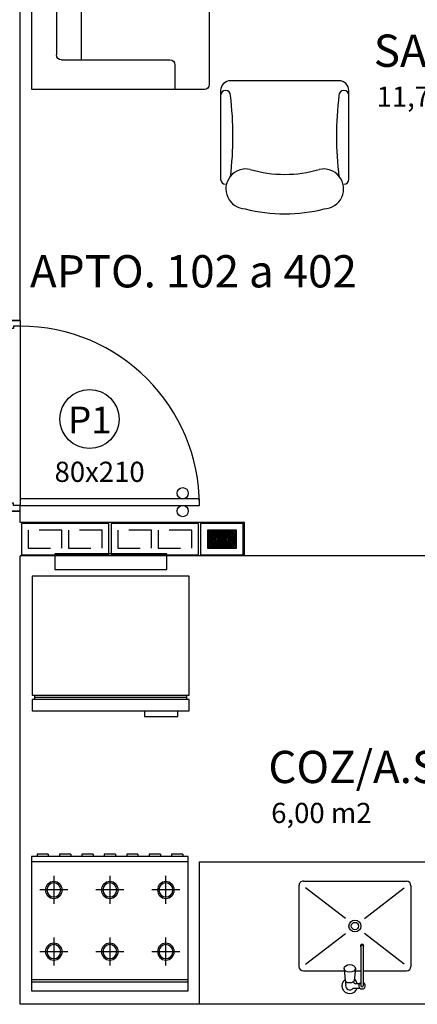
# Model space of a CAD drawing. Extents: x -17423 to -16800, y -454 to -141.
# Drawn here: x -17383 to -17381, y -422 to -418 of the extents above; entities that cross this region are included whole.
import ezdxf

# ---------------------------------------------------------------- set-up
doc = ezdxf.new("R2010")
doc.units = 0
doc.header["$LTSCALE"] = 2
doc.header["$MEASUREMENT"] = 0
doc.linetypes.add('ESTILO_TQS_0002', pattern=[0.4, 0.1, -0.3])
for name, color, linetype in [('200', 7, 'ESTILO_TQS_0002'), ('ARQ-LAY-OUT', 5, 'Continuous'), ('ARQ-LIMITE', 7, 'Continuous'), ('ARQ-PAREDE', 4, 'Continuous'), ('ARQ-PORTA', 7, 'Continuous'), ('ARQ-SIMBOLOS', 3, 'Continuous'), ('ARQ-TEXTO', 3, 'Continuous'), ('ARQ-TITULO', 2, 'Continuous'), ('BLOCOS', 9, 'Continuous'), ('ENCHIMENTO BLOCO', 7, 'Continuous'), ('LINHA', 9, 'Continuous'), ('MOBILIARIO', 5, 'Continuous'), ('PORTA', 7, 'Continuous'), ('PORTAL', 3, 'Continuous'), ('SOLEIRA', 9, 'Continuous'), ('TEXTO', 7, 'Continuous'), ('TITULO', 2, 'Continuous')]:
    doc.layers.add(name, color=color, linetype=linetype)
doc.styles.add('GRIFFE', font='SIMPLEX.SHX')
doc.styles.add('Texto Carimbo', font='ARIAL.TTF')
doc.styles.add('TITULO', font='swissel.ttf')

# ---------------------------------------------------------------- blocks, each defined once
blk = doc.blocks.new('P-80d')
at = {"layer": 'LINHA'}
blk.add_arc((-0.025, 0.15), 0.8, 90, 180, dxfattribs=at)
at = {"layer": 'PORTA'}
blk.add_lwpolyline([(-0.055, 0.15), (-0.025, 0.15), (-0.025, 0.95), (-0.055, 0.95)], close=True, dxfattribs=at)
for centre in [(-0.08, 0.875), (0, 0.875)]:
    blk.add_circle(centre, 0.025, dxfattribs=at)
at = {"layer": 'PORTAL'}
for points in [[(-0.85, 0), (-0.85, 0.15), (-0.825, 0.15), (-0.825, 0.12), (-0.815, 0.12), (-0.815, 0)], [(0, 0), (0, 0.15), (-0.025, 0.15), (-0.025, 0.12), (-0.035, 0.12), (-0.035, 0)]]:
    blk.add_lwpolyline(points, close=True, dxfattribs=at)
at = {"layer": 'SOLEIRA'}
for p, q in [((-0.825, 0.15), (-0.025, 0.15)), ((-0.815, 0), (-0.035, 0))]:
    blk.add_line(p, q, dxfattribs=at)
blk = doc.blocks.new('PINOX')
at = {"layer": 'MOBILIARIO'}
for p, q in [((0.0947, 0.1864), (0.0947, 0.0036)), ((0.1947, 0.2064), (0.1147, 0.2064)), ((0.1247, 0.1764), (0.2617, -0.0009)), ((0.4747, 0.2064), (0.1947, 0.2064)), ((0.3277, -0.0009), (0.4647, 0.1764)), ((0.4947, 0.1864), (0.4947, -0.2736)), ((0.1057, 0.0046), (0.0502, -0.0004)), ((0.0177, -0.0361), (0.0177, -0.0656)), ((0.037, -0.0036), (0.0456, -0.0036)), ((0.1057, -0.0454), (0.0502, -0.0404)), ((0.1947, -0.0704), (0.0283, -0.0704)), ((0.1947, -0.0804), (0.0283, -0.0804)), ((0.0377, -0.0467), (0.0377, -0.0643)), ((0.0947, -0.0444), (0.0947, -0.0704)), ((0.0947, -0.0804), (0.0947, -0.2736)), ((0.1247, -0.2636), (0.2617, -0.0863)), ((0.2056, -0.0704), (0.1947, -0.0704)), ((0.2056, -0.0804), (0.1947, -0.0804)), ((0.3277, -0.0863), (0.4647, -0.2636)), ((0.1947, -0.2936), (0.1147, -0.2936)), ((0.4747, -0.2936), (0.1947, -0.2936))]:
    blk.add_line(p, q, dxfattribs=at)
blk.add_lwpolyline([(0.1057, 0.0046), (0.1119, 0.0029), (0.1178, -0.0027), (0.1214, -0.0104), (0.1228, -0.0204), (0.1214, -0.0303), (0.1178, -0.0381), (0.1119, -0.0437), (0.1057, -0.0454), (0.0996, -0.0437), (0.0936, -0.0381), (0.09, -0.0303), (0.0886, -0.0204), (0.09, -0.0104), (0.0936, -0.0027), (0.0996, 0.0029)], close=True, dxfattribs=at)
blk.add_lwpolyline([(0.0502, -0.0404), (0.0471, -0.0392), (0.0437, -0.0345), (0.0417, -0.0285), (0.041, -0.0204), (0.0417, -0.0123), (0.0437, -0.0062), (0.0471, -0.0016), (0.0502, -0.0004)], dxfattribs=at)
for radius in [0.0266, 0.0163]:
    blk.add_circle((0.2947, -0.0436), radius, dxfattribs=at)
for centre, radius, start, end in [((0.1147, 0.1864), 0.02, 90, 180), ((0.4747, 0.1864), 0.02, 360, 90), ((0.0283, -0.0204), 0.0349, 36.1705, 252.2568), ((0.0283, -0.0204), 0.0189, 62.7367, 235.7375), ((0.0477, -0.0467), 0.01, 102.8285, 180), ((0.0283, -0.0204), 0.0349, 285.5373, 323.9987), ((0.0283, -0.0754), 0.0145, 20.161, 339.839), ((0.0283, -0.0754), 0.005, 90.0037, 269.9963), ((0.2056, -0.0754), 0.00738, 222.6559, 137.3441), ((0.2056, -0.0754), 0.005, 269.9935, 90.0065), ((0.1147, -0.2736), 0.02, 180, 270), ((0.4747, -0.2736), 0.02, 270, 360)]:
    blk.add_arc(centre, radius, start, end, dxfattribs=at)
blk = doc.blocks.new('Gelad-s')
for p, q in [((-0.34, 0.65), (-0.34, 0.63)), ((0.34, 0.64), (-0.34, 0.64)), ((0.34, 0.63), (0.34, 0.65))]:
    blk.add_line(p, q)
blk.add_lwpolyline([(-0.15, 0.7), (-0.15, 0.725), (-0.3, 0.725), (-0.3, 0.7)])
for points in [[(0.35, 0.65), (0.35, 0.7), (-0.35, 0.7), (-0.35, 0.65)], [(0.35, 0.63), (-0.35, 0.63), (-0.35, 0.1), (0.35, 0.1)], [(-0.25, 0), (0.25, 0), (0.25, 0.07), (-0.25, 0.07)]]:
    blk.add_lwpolyline(points, close=True)
blk = doc.blocks.new('FOGAO6-S')
for p, q in [((-0.35, -0.04), (0.35, -0.04)), ((-0.35, -0.05), (0.35, -0.05)), ((-0.25, -0.2375), (-0.25, -0.1125)), ((0, -0.2375), (0, -0.1125)), ((0.25, -0.1125), (0.25, -0.2375)), ((-0.3125, -0.175), (-0.1875, -0.175)), ((-0.0625, -0.175), (0.0625, -0.175)), ((0.1875, -0.175), (0.3125, -0.175)), ((-0.25, -0.5125), (-0.25, -0.3875)), ((0, -0.5125), (0, -0.3875)), ((0.25, -0.3875), (0.25, -0.5125)), ((0.25, -0.4125), (0.25, -0.4187)), ((-0.1875, -0.45), (-0.3125, -0.45)), ((0.0625, -0.45), (-0.0625, -0.45)), ((0.3125, -0.45), (0.1875, -0.45)), ((0.25, -0.4812), (0.25, -0.4875)), ((0.35, -0.575), (-0.35, -0.575)), ((-0.3249, -0.61), (-0.3249, -0.6)), ((-0.2749, -0.61), (-0.3249, -0.61)), ((-0.2749, -0.61), (-0.2749, -0.6)), ((-0.2249, -0.61), (-0.2249, -0.6)), ((-0.1749, -0.61), (-0.2249, -0.61)), ((-0.1749, -0.61), (-0.1749, -0.6)), ((-0.1249, -0.61), (-0.1249, -0.6)), ((-0.0749, -0.61), (-0.1249, -0.61)), ((-0.0749, -0.61), (-0.0749, -0.6)), ((-0.0249, -0.61), (-0.0249, -0.6)), ((0.0251, -0.61), (-0.0249, -0.61)), ((0.0251, -0.61), (0.0251, -0.6)), ((0.0751, -0.61), (0.0751, -0.6)), ((0.1251, -0.61), (0.0751, -0.61)), ((0.1251, -0.61), (0.1251, -0.6)), ((0.1751, -0.61), (0.1751, -0.6)), ((0.2251, -0.61), (0.1751, -0.61)), ((0.2251, -0.61), (0.2251, -0.6)), ((0.2751, -0.61), (0.2751, -0.6)), ((0.3251, -0.61), (0.2751, -0.61)), ((0.3251, -0.61), (0.3251, -0.6))]:
    blk.add_line(p, q)
blk.add_lwpolyline([(-0.35, 0), (0.35, 0), (0.35, -0.6), (-0.35, -0.6)], close=True)
for centre, radius in [((-0.25, -0.175), 0.0375), ((-0.25, -0.175), 0.0312), ((0, -0.175), 0.0375), ((0, -0.175), 0.0312), ((0.25, -0.175), 0.0375), ((0.25, -0.175), 0.0312), ((-0.25, -0.45), 0.0375), ((-0.25, -0.45), 0.0312), ((0, -0.45), 0.0375), ((0, -0.45), 0.0312), ((0.25, -0.45), 0.0375), ((0.25, -0.45), 0.0312)]:
    blk.add_circle(centre, radius)
blk = doc.blocks.new('Ambiente')
at = {"layer": 'TEXTO', "style": 'GRIFFE'}
blk.add_attdef('A=X,00M2', (0.1137, -0.0892), '', height=0.075, dxfattribs=at)
at = {"layer": 'TITULO', "style": 'GRIFFE'}
blk.add_attdef('AMBIENTE', (0.1033, 0.0592), '', height=0.12, dxfattribs=at)
blk = doc.blocks.new('Sofa22')
for p, q in [((0.682, 0), (-0.682, 0)), ((-0.682, 0), (-0.682, -0.77)), ((0.682, -0.77), (0.682, 0)), ((-0.528, -0.11), (0.528, -0.11)), ((0, -0.22), (0, -0.11)), ((0, -0.22), (0, -0.11)), ((-0.55, -0.616), (-0.55, -0.132)), ((0.55, -0.132), (0.55, -0.616)), ((-0.55, -0.22), (0.55, -0.22)), ((0, -0.22), (0, -0.792)), ((-0.682, -0.638), (-0.572, -0.638)), ((0.572, -0.638), (0.682, -0.638)), ((-0.66, -0.792), (0.66, -0.792))]:
    blk.add_line(p, q)
for centre, start, end in [((-0.528, -0.132), 90, 180), ((0.528, -0.132), 0, 90), ((-0.572, -0.616), 270, 360), ((0.572, -0.616), 180, 270), ((-0.66, -0.77), 180, 270), ((0.66, -0.77), 270, 0)]:
    blk.add_arc(centre, 0.022, start, end)
blk = doc.blocks.new('Polt2')
for p, q in [((-0.286, -0.154), (-0.286, -0.55)), ((-0.264, -0.132), (-0.264, -0.132)), ((0.264, -0.132), (0.264, -0.132)), ((0.286, -0.55), (0.286, -0.154)), ((-0.242, -0.594), (0.242, -0.594))]:
    blk.add_line(p, q)
for centre, radius, start, end in [((-0.1736, -0.1111), 0.0891, 91.5696, 282.6804), ((0, -0.715), 0.715, 75.75, 104.25), ((0.1736, -0.1111), 0.0891, 257.3196, 88.4304), ((-0.264, -0.154), 0.022, 90, 180), ((-1.7215, -0.3465), 1.4906, 353.0061, 6.9939), ((1.7215, -0.3465), 1.4906, 173.0061, 186.9939), ((0.264, -0.154), 0.022, 0, 90), ((0, -0.726), 0.55, 73.7398, 106.2602), ((-0.264, -0.528), 0.022, 180, 0), ((-0.242, -0.55), 0.044, 180, 270), ((0.264, -0.528), 0.022, 180, 360), ((0.242, -0.55), 0.044, 270, 0)]:
    blk.add_arc(centre, radius, start, end)
blk = doc.blocks.new('GM', base_point=(64142.805299, 18752.598918))
at = {"layer": 'ENCHIMENTO BLOCO'}
for points in [[(64142.805299, 18752.598918), (64150.805299, 18752.598918), (64150.805299, 18765.598918), (64142.805299, 18765.598918), (64142.805299, 18752.598918)], [(64143.305299, 18753.098918), (64150.305299, 18753.098918), (64150.305299, 18765.098918), (64143.305299, 18765.098918), (64143.305299, 18753.098918)], [(64143.305299, 18753.098918), (64150.305299, 18753.098918), (64150.305299, 18765.098918), (64143.305299, 18765.098918), (64143.305299, 18753.098918)], [(64143.805299, 18753.598918), (64149.805299, 18753.598918), (64149.805299, 18764.598918), (64143.805299, 18764.598918), (64143.805299, 18753.598918)], [(64144.305299, 18754.098918), (64149.305299, 18754.098918), (64149.305299, 18764.098918), (64144.305299, 18764.098918), (64144.305299, 18754.098918)], [(64144.805299, 18754.598918), (64148.805299, 18754.598918), (64148.805299, 18763.598918), (64144.805299, 18763.598918), (64144.805299, 18754.598918)], [(64145.305299, 18755.098918), (64148.305299, 18755.098918), (64148.305299, 18763.098918), (64145.305299, 18763.098918), (64145.305299, 18755.098918)], [(64145.805299, 18755.598918), (64147.805299, 18755.598918), (64147.805299, 18762.598918), (64145.805299, 18762.598918), (64145.805299, 18755.598918)], [(64146.305299, 18756.098918), (64147.305299, 18756.098918), (64147.305299, 18762.098918), (64146.305299, 18762.098918), (64146.305299, 18756.098918)], [(64146.805299, 18756.598918), (64146.805299, 18756.598918), (64146.805299, 18761.598918), (64146.805299, 18761.598918), (64146.805299, 18756.598918)]]:
    blk.add_lwpolyline(points, dxfattribs=at)
blk = doc.blocks.new('P4015', base_point=(25680.181641, 5944.800293))
blk.add_lwpolyline([(25660.681641, 5937.800293), (25699.681641, 5937.800293), (25699.681641, 5951.800293), (25660.681641, 5951.800293), (25660.681641, 5937.800293)])
at = {"layer": '200'}
for points in [[(25663.681641, 5940.800293), (25678.681641, 5940.800293), (25678.681641, 5948.800293), (25663.681641, 5948.800293), (25663.681641, 5940.800293)], [(25681.681641, 5940.800293), (25696.681641, 5940.800293), (25696.681641, 5948.800293), (25681.681641, 5948.800293), (25681.681641, 5940.800293)]]:
    blk.add_lwpolyline(points, dxfattribs=at)
blk = doc.blocks.new('P2015', base_point=(25680.181641, 5944.800293))
blk.add_lwpolyline([(25670.681641, 5937.800293), (25689.681641, 5937.800293), (25689.681641, 5951.800293), (25670.681641, 5951.800293), (25670.681641, 5937.800293)])
at = {"layer": '200'}
blk.add_lwpolyline([(25673.681641, 5940.800293), (25686.681641, 5940.800293), (25686.681641, 5948.800293), (25673.681641, 5948.800293), (25673.681641, 5940.800293)], dxfattribs=at)
blk = doc.blocks.new('TIPOS')
at = {"layer": 'BLOCOS', "xscale": 0.01, "yscale": 0.01, "zscale": 0.01}
for p in [(10.6044, 6.6866), (11.0044, 6.6866)]:
    blk.add_blockref('P4015', p, dxfattribs=at)
at = {"layer": 'BLOCOS', "xscale": 0.01, "yscale": 0.01, "zscale": 0.01, "rotation": 180}
blk.add_blockref('P2015', (11.3044, 6.6866), dxfattribs=at)

msp = doc.modelspace()

# ---------------------------------------------------------------- linework, layer by layer
msp.add_circle((-17382.48309, -419.52669), 0.1318)
at = {"layer": 'ARQ-LAY-OUT', "flags": 128}
msp.add_lwpolyline([(-17381.99213, -422.1375), (-17381.99213, -421.5025), (-17380.59213, -421.5025), (-17380.59213, -422.1375)], dxfattribs=at)
at = {"layer": 'ARQ-LIMITE'}
msp.add_line((-17380.79213, -420.1375), (-17381.79213, -420.1375), dxfattribs=at)
at = {"layer": 'ARQ-PAREDE'}
for p, q in [((-17382.79213, -419.0875), (-17382.79213, -416.0875)), ((-17382.79213, -419.0875), (-17382.94213, -419.0875)), ((-17382.79213, -419.9375), (-17382.94213, -419.9375)), ((-17382.79213, -419.9875), (-17382.79213, -419.9375)), ((-17381.79213, -419.9875), (-17382.79213, -419.9875)), ((-17381.79213, -420.1375), (-17381.79213, -419.9875)), ((-17382.79213, -422.1375), (-17382.79213, -420.1375)), ((-17381.79213, -420.1375), (-17382.79213, -420.1375)), ((-17379.79213, -422.1375), (-17382.79213, -422.1375))]:
    msp.add_line(p, q, dxfattribs=at)

# ---------------------------------------------------------------- block references
at = {"layer": 'ARQ-LAY-OUT', "xscale": -1}
for name, p, rotation in [('Sofa22', (-17382.74045, -417.37438), 90), ('FOGAO6-S', (-17382.39213, -422.0775), 180)]:
    msp.add_blockref(name, p, dxfattribs=dict(at, rotation=rotation))
at = {"layer": 'ARQ-LAY-OUT'}
for name, p, rotation in [('Polt2', (-17381.61206, -418.61119), 180), ('Gelad-s', (-17382.38836, -420.12802), 180), ('PINOX', (-17381.34221, -422.08295), 90)]:
    msp.add_blockref(name, p, dxfattribs=dict(at, rotation=rotation))
at = {"layer": 'ARQ-PORTA', "rotation": 270}
msp.add_blockref('P-80d', (-17382.94213, -419.9375), dxfattribs=at)
at = {"layer": 'ARQ-SIMBOLOS'}
ref = msp.add_blockref('Ambiente', (-17381.33859, -418.02649), dxfattribs=dict(at, xscale=1.2, yscale=1.2, zscale=0.7999999999999999))
ref.add_attrib('A=X,00M2', '11,70 m2', (-17381.20212, -418.13352), dxfattribs={"layer": 'ARQ-TEXTO', "height": 0.09, "style": 'GRIFFE'})
ref.add_attrib('AMBIENTE', 'SALA ESTAR', (-17381.21467, -417.95545), dxfattribs={"layer": 'ARQ-TITULO', "height": 0.144, "style": 'GRIFFE'})
ref = msp.add_blockref('Ambiente', (-17382.87259, -419.01057), dxfattribs=dict(at, xscale=1.2, yscale=1.2, zscale=0.7999999999999999))
ref.add_attrib('AMBIENTE', 'APTO. 102 a 402', (-17382.74867, -418.93953), dxfattribs={"layer": 'ARQ-TITULO', "height": 0.144, "style": 'GRIFFE'})
ref = msp.add_blockref('Ambiente', (-17381.80891, -421.22173), dxfattribs=dict(at, xscale=1.2, yscale=1.2, zscale=0.7999999999999999))
ref.add_attrib('A=X,00M2', '6,00 m2', (-17381.67243, -421.32876), dxfattribs={"layer": 'ARQ-TEXTO', "height": 0.09, "style": 'GRIFFE'})
ref.add_attrib('AMBIENTE', 'COZ/A.SERV.', (-17381.68499, -421.15069), dxfattribs={"layer": 'ARQ-TITULO', "height": 0.144, "style": 'GRIFFE'})
at = {"layer": 'BLOCOS'}
msp.add_blockref('TIPOS', (-17393.19652, -426.74909), dxfattribs=at)
at = {"layer": 'ENCHIMENTO BLOCO', "xscale": 0.01, "yscale": 0.01, "zscale": 0.01, "rotation": 270}
msp.add_blockref('GM', (-17381.95713, -420.0225), dxfattribs=at)

# ---------------------------------------------------------------- texts
at = {"layer": 'ARQ-TEXTO', "style": 'Texto Carimbo'}
msp.add_text('80x210', height=0.09, dxfattribs=at).set_placement((-17382.63891, -419.80707))
at = {"layer": 'ARQ-TITULO', "style": 'TITULO'}
msp.add_text('P1', height=0.119815, dxfattribs=at).set_placement((-17382.57876, -419.59072))

doc.saveas('drawing.dxf')
